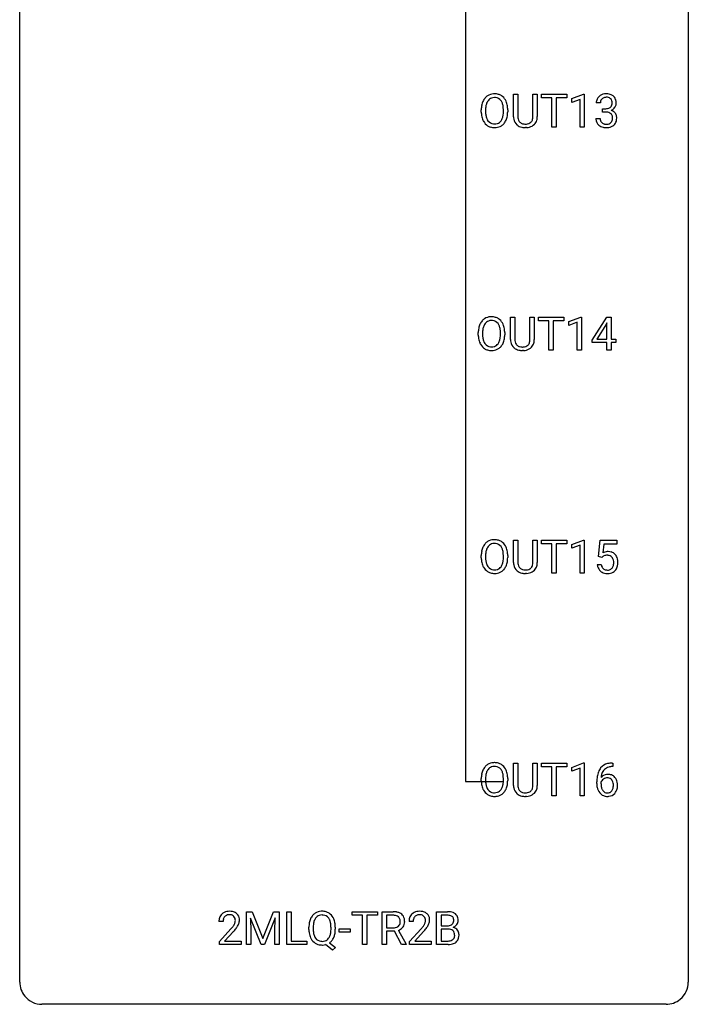
# Model space of a CAD drawing. Extents: x 3 to 27, y -3 to 140.
# Drawn here: x 3 to 27, y -3 to 32 of the extents above; entities that cross this region are included whole.
import ezdxf

# ---------------------------------------------------------------- set-up
doc = ezdxf.new("R2010")
doc.units = 0
doc.layers.add('DEFAULT_255_1_234', color=255, linetype='CONTINUOUS')
doc.layers.add('DEFAULT_255_2_778', color=255, linetype='CONTINUOUS')

msp = doc.modelspace()

# ---------------------------------------------------------------- linework, layer by layer
at = {"layer": 'DEFAULT_255_1_234'}
for p, q in [((20.367, 28.826), (20.367, 29.622)), ((20.367, 29.622), (20.519, 29.622)), ((20.519, 29.622), (20.519, 28.83)), ((21.058, 29.622), (21.213, 29.622)), ((21.058, 28.83), (21.058, 29.622)), ((21.213, 29.622), (21.213, 28.827)), ((21.36, 29.495), (21.36, 29.622)), ((21.36, 29.622), (22.264, 29.622)), ((21.735, 29.495), (21.36, 29.495)), ((21.735, 28.453), (21.735, 29.495)), ((22.264, 29.495), (21.889, 29.495)), ((21.889, 29.495), (21.889, 28.453)), ((22.264, 29.622), (22.264, 29.495)), ((22.439, 29.468), (22.864, 29.628)), ((22.439, 29.333), (22.439, 29.468)), ((22.864, 29.628), (22.888, 29.628)), ((22.888, 29.628), (22.888, 28.453)), ((22.738, 29.443), (22.439, 29.333)), ((22.738, 28.453), (22.738, 29.443)), ((23.46, 29.316), (23.312, 29.316)), ((23.539, 28.989), (23.539, 29.11)), ((23.539, 29.11), (23.651, 29.11)), ((19.218, 28.989), (19.218, 29.074)), ((19.371, 29.086), (19.371, 29)), ((20.005, 28.989), (20.005, 29.075)), ((20.158, 29.074), (20.158, 29)), ((23.301, 28.761), (23.451, 28.761)), ((23.651, 28.989), (23.539, 28.989)), ((20.829, 28.438), (20.788, 28.437)), ((21.889, 28.453), (21.735, 28.453)), ((22.888, 28.453), (22.738, 28.453)), ((20.261, 20.888), (20.261, 21.685)), ((20.261, 21.685), (20.413, 21.685)), ((20.413, 21.685), (20.413, 20.893)), ((20.952, 21.685), (21.107, 21.685)), ((20.952, 20.892), (20.952, 21.685)), ((21.107, 21.685), (21.107, 20.89)), ((21.254, 21.558), (21.254, 21.685)), ((21.254, 21.685), (22.159, 21.685)), ((21.629, 21.558), (21.254, 21.558)), ((21.629, 20.515), (21.629, 21.558)), ((22.159, 21.558), (21.783, 21.558)), ((21.783, 21.558), (21.783, 20.515)), ((22.159, 21.685), (22.159, 21.558)), ((22.333, 21.531), (22.758, 21.69)), ((22.333, 21.396), (22.333, 21.531)), ((22.632, 21.506), (22.333, 21.396)), ((22.632, 20.515), (22.632, 21.506)), ((22.758, 21.69), (22.782, 21.69)), ((22.782, 21.69), (22.782, 20.515)), ((23.162, 20.874), (23.686, 21.685)), ((23.677, 21.449), (23.331, 20.908)), ((23.695, 21.482), (23.677, 21.449)), ((23.686, 21.685), (23.844, 21.685)), ((23.695, 20.908), (23.695, 21.482)), ((23.844, 21.685), (23.844, 20.908)), ((19.112, 21.052), (19.112, 21.136)), ((19.265, 21.148), (19.265, 21.062)), ((19.899, 21.051), (19.899, 21.138)), ((20.053, 21.136), (20.053, 21.062)), ((23.162, 20.787), (23.162, 20.874)), ((23.695, 20.787), (23.162, 20.787)), ((23.331, 20.908), (23.695, 20.908)), ((23.695, 20.515), (23.695, 20.787)), ((23.844, 20.908), (24.007, 20.908)), ((24.007, 20.787), (23.844, 20.787)), ((23.844, 20.787), (23.844, 20.515)), ((24.007, 20.908), (24.007, 20.787)), ((20.723, 20.501), (20.682, 20.499)), ((21.783, 20.515), (21.629, 20.515)), ((22.782, 20.515), (22.632, 20.515)), ((23.844, 20.515), (23.695, 20.515)), ((20.367, 12.951), (20.367, 13.747)), ((20.367, 13.747), (20.519, 13.747)), ((20.519, 13.747), (20.519, 12.955)), ((21.058, 13.747), (21.213, 13.747)), ((21.058, 12.955), (21.058, 13.747)), ((21.213, 13.747), (21.213, 12.952)), ((21.36, 13.62), (21.36, 13.747)), ((21.36, 13.747), (22.264, 13.747)), ((22.264, 13.747), (22.264, 13.62)), ((22.439, 13.593), (22.864, 13.753)), ((22.864, 13.753), (22.888, 13.753)), ((22.888, 13.753), (22.888, 12.578)), ((23.391, 13.164), (23.451, 13.747)), ((23.451, 13.747), (24.05, 13.747)), ((24.05, 13.747), (24.05, 13.61)), ((21.735, 13.62), (21.36, 13.62)), ((21.735, 12.578), (21.735, 13.62)), ((22.264, 13.62), (21.889, 13.62)), ((21.889, 13.62), (21.889, 12.578)), ((22.439, 13.458), (22.439, 13.593)), ((22.738, 13.568), (22.439, 13.458)), ((22.738, 12.578), (22.738, 13.568)), ((23.577, 13.61), (23.541, 13.291)), ((24.05, 13.61), (23.577, 13.61)), ((19.218, 13.114), (19.218, 13.199)), ((19.371, 13.211), (19.371, 13.125)), ((20.005, 13.114), (20.005, 13.2)), ((20.158, 13.199), (20.158, 13.125)), ((23.51, 13.134), (23.391, 13.164)), ((23.549, 13.166), (23.51, 13.134)), ((23.35, 12.886), (23.49, 12.886)), ((20.829, 12.563), (20.788, 12.562)), ((21.889, 12.578), (21.735, 12.578)), ((22.888, 12.578), (22.738, 12.578)), ((20.367, 5.013), (20.367, 5.81)), ((20.367, 5.81), (20.519, 5.81)), ((20.519, 5.81), (20.519, 5.018)), ((21.058, 5.81), (21.213, 5.81)), ((21.058, 5.017), (21.058, 5.81)), ((21.213, 5.81), (21.213, 5.015)), ((21.36, 5.683), (21.36, 5.81)), ((21.36, 5.81), (22.264, 5.81)), ((21.735, 5.683), (21.36, 5.683)), ((21.735, 4.64), (21.735, 5.683)), ((22.264, 5.683), (21.889, 5.683)), ((21.889, 5.683), (21.889, 4.64)), ((22.264, 5.81), (22.264, 5.683)), ((22.439, 5.656), (22.864, 5.815)), ((22.439, 5.521), (22.439, 5.656)), ((22.738, 5.631), (22.439, 5.521)), ((22.738, 4.64), (22.738, 5.631)), ((22.864, 5.815), (22.888, 5.815)), ((22.888, 5.815), (22.888, 4.64)), ((23.906, 5.685), (23.879, 5.685)), ((23.88, 5.811), (23.906, 5.811)), ((23.906, 5.811), (23.906, 5.685)), ((19.218, 5.177), (19.218, 5.261)), ((19.371, 5.273), (19.371, 5.187)), ((20.005, 5.176), (20.005, 5.263)), ((20.158, 5.261), (20.158, 5.187)), ((23.332, 5.085), (23.332, 5.142)), ((23.481, 5.123), (23.481, 5.068)), ((20.829, 4.626), (20.788, 4.624)), ((21.889, 4.64), (21.735, 4.64)), ((22.888, 4.64), (22.738, 4.64)), ((10.858, 0.518), (11.057, 0.518)), ((10.858, -0.651), (10.858, 0.518)), ((11.057, 0.518), (11.439, -0.436)), ((11.439, -0.436), (11.822, 0.518)), ((11.822, 0.518), (12.022, 0.518)), ((12.022, 0.518), (12.022, -0.651)), ((12.294, -0.651), (12.294, 0.518)), ((12.294, 0.518), (12.449, 0.518)), ((12.449, 0.518), (12.449, -0.525)), ((14.615, 0.391), (14.615, 0.518)), ((14.615, 0.518), (15.519, 0.518)), ((14.99, 0.391), (14.615, 0.391)), ((14.99, -0.651), (14.99, 0.391)), ((15.519, 0.391), (15.144, 0.391)), ((15.144, 0.391), (15.144, -0.651)), ((15.519, 0.518), (15.519, 0.391)), ((15.692, -0.651), (15.692, 0.518)), ((15.692, 0.518), (16.079, 0.518)), ((15.847, 0.391), (15.847, -0.052)), ((16.083, 0.391), (15.847, 0.391)), ((17.629, -0.651), (17.629, 0.518)), ((17.629, 0.518), (18.012, 0.518)), ((17.784, 0.391), (17.784, 0.019)), ((18.012, 0.391), (17.784, 0.391)), ((10.022, 0.174), (9.873, 0.174)), ((11.38, -0.651), (10.997, 0.293)), ((10.997, 0.293), (11.012, -0.196)), ((11.882, 0.296), (11.498, -0.651)), ((11.867, -0.196), (11.882, 0.296)), ((16.793, 0.174), (16.645, 0.174)), ((17.784, 0.019), (18.016, 0.019)), ((9.896, -0.544), (10.3, -0.095)), ((10.388, -0.19), (10.075, -0.53)), ((11.012, -0.196), (11.012, -0.651)), ((11.867, -0.651), (11.867, -0.196)), ((13.079, -0.115), (13.079, -0.03)), ((13.233, -0.018), (13.233, -0.104)), ((13.866, -0.116), (13.866, -0.029)), ((14.02, -0.03), (14.02, -0.104)), ((14.152, -0.215), (14.152, -0.094)), ((14.152, -0.094), (14.544, -0.094)), ((14.544, -0.215), (14.152, -0.215)), ((14.544, -0.094), (14.544, -0.215)), ((15.847, -0.052), (16.084, -0.052)), ((16.122, -0.178), (15.847, -0.178)), ((15.847, -0.178), (15.847, -0.651)), ((16.376, -0.651), (16.122, -0.178)), ((16.266, -0.145), (16.541, -0.642)), ((16.667, -0.544), (17.072, -0.095)), ((17.159, -0.19), (16.846, -0.53)), ((18.041, -0.104), (17.784, -0.104)), ((17.784, -0.104), (17.784, -0.525)), ((18.041, -0.104), (18.041, -0.104)), ((9.896, -0.651), (9.896, -0.544)), ((10.662, -0.651), (9.896, -0.651)), ((10.075, -0.53), (10.662, -0.53)), ((10.662, -0.53), (10.662, -0.651)), ((11.012, -0.651), (10.858, -0.651)), ((11.498, -0.651), (11.38, -0.651)), ((12.022, -0.651), (11.867, -0.651)), ((13.003, -0.651), (12.294, -0.651)), ((12.449, -0.525), (13.003, -0.525)), ((13.003, -0.525), (13.003, -0.651)), ((13.919, -0.849), (13.672, -0.653)), ((13.815, -0.588), (14.024, -0.752)), ((15.144, -0.651), (14.99, -0.651)), ((15.847, -0.651), (15.692, -0.651)), ((16.541, -0.651), (16.376, -0.651)), ((16.541, -0.642), (16.541, -0.651)), ((16.667, -0.651), (16.667, -0.544)), ((17.433, -0.651), (16.667, -0.651)), ((16.846, -0.53), (17.433, -0.53)), ((17.433, -0.53), (17.433, -0.651)), ((18.035, -0.651), (17.629, -0.651)), ((17.784, -0.525), (18.038, -0.525)), ((14.024, -0.752), (13.919, -0.849))]:
    msp.add_line(p, q, dxfattribs=at)
for centre, radius, start, end in [((19.726, 29.172), 0.491, 139.6258, 156.038), ((19.667, 29.22), 0.416, 122.6416, 139.3431), ((19.677, 29.201), 0.437, 93.0224, 122.4558), ((19.675, 29.236), 0.269, 110.8228, 143.9179), ((19.684, 29.198), 0.308, 89.3038, 109.9046), ((19.688, 29.105), 0.534, 89.9753, 93.6342), ((19.691, 29.145), 0.494, 73.7464, 90.4233), ((19.688, 29.132), 0.374, 84.3852, 90.0758), ((19.705, 29.236), 0.269, 36.1437, 85.6627), ((19.709, 29.213), 0.424, 57.6628, 73.4518), ((19.708, 29.215), 0.422, 29.144, 57.4147), ((23.622, 29.32), 0.31, 155.3484, 180.7485), ((23.617, 29.317), 0.307, 131.5745, 154.4798), ((23.648, 29.285), 0.352, 96.9875, 131.9691), ((23.645, 29.329), 0.183, 133.8349, 173.5344), ((23.649, 29.323), 0.191, 103.2932, 133.5619), ((23.669, 29.243), 0.273, 89.5325, 103.5319), ((23.67, 29.16), 0.478, 89.8596, 97.7825), ((23.675, 29.134), 0.504, 78.3655, 90.4132), ((23.675, 29.216), 0.301, 76.1117, 90.7026), ((23.714, 29.354), 0.157, 13.9577, 77.6713), ((23.711, 29.3), 0.334, 56.6229, 78.6387), ((23.732, 29.338), 0.291, 47.0254, 56.0854), ((23.734, 29.342), 0.287, 10.9208, 46.7778), ((20.044, 29.078), 0.826, 169.5254, 180.2765), ((19.854, 29.113), 0.633, 155.8315, 169.509), ((20.199, 29.077), 0.828, 174.0509, 179.4177), ((19.959, 29.105), 0.586, 163.0419, 174.314), ((19.768, 29.165), 0.386, 143.5289, 163.2981), ((19.636, 29.183), 0.355, 20.3231, 36.4993), ((19.473, 29.123), 0.529, 7.8928, 20.2962), ((19.173, 29.08), 0.832, 359.7056, 8.036), ((19.615, 29.156), 0.532, 24.0983, 29.7324), ((19.511, 29.114), 0.644, 8.6655, 23.8241), ((19.288, 29.077), 0.871, 359.7807, 8.8219), ((23.717, 29.316), 0.257, 172.5097, 180.1367), ((23.648, 29.449), 0.339, 270.492, 281.8952), ((23.672, 29.339), 0.226, 281.6692, 301.2943), ((23.689, 29.308), 0.191, 301.7833, 311.7545), ((23.698, 29.298), 0.177, 311.7324, 354.2802), ((23.732, 29.329), 0.297, 292.9802, 325.2392), ((23.579, 29.315), 0.297, 359.1805, 15.0453), ((23.625, 29.31), 0.251, 353.0938, 0.1181), ((23.717, 29.34), 0.315, 325.2334, 332.8746), ((23.782, 29.309), 0.243, 332.355, 359.7179), ((23.598, 29.31), 0.427, 359.6364, 11.6087), ((20.047, 28.995), 0.829, 180.3724, 188.9252), ((19.847, 28.961), 0.626, 188.7215, 204.8241), ((20.149, 28.996), 0.778, 179.693, 188.7907), ((19.883, 28.953), 0.508, 188.6331, 202.563), ((19.757, 28.903), 0.373, 202.8081, 216.1194), ((19.624, 28.895), 0.369, 323.6548, 342.659), ((19.421, 28.961), 0.582, 342.4092, 353.6451), ((19.137, 28.996), 0.868, 353.403, 359.4848), ((19.524, 28.956), 0.632, 336.0278, 350.5787), ((19.294, 28.996), 0.864, 350.4877, 0.2625), ((20.867, 28.828), 0.5, 180.2666, 190.1525), ((20.889, 28.828), 0.37, 179.5665, 191.9953), ((20.766, 28.8), 0.244, 191.6974, 215.1404), ((20.714, 28.824), 0.344, 345.2525, 358.6304), ((20.612, 28.829), 0.446, 358.1736, 0.0125), ((20.778, 28.825), 0.435, 343.0898, 0.2614), ((23.697, 28.761), 0.396, 179.9755, 183.2323), ((23.68, 28.759), 0.229, 179.4465, 196.2869), ((23.645, 28.533), 0.456, 84.0193, 89.3331), ((23.662, 28.669), 0.319, 71.901, 84.3554), ((23.697, 28.775), 0.207, 49.5089, 72.1836), ((23.716, 28.8), 0.176, 12.9498, 48.7551), ((23.704, 29.382), 0.357, 292.5402, 293.6925), ((23.744, 28.737), 0.331, 57.6435, 72.8625), ((23.616, 28.769), 0.278, 344.5987, 357.927), ((23.629, 28.778), 0.265, 359.5048, 13.424), ((23.527, 28.776), 0.367, 357.4749, 0.0231), ((23.779, 28.794), 0.263, 36.7249, 57.4698), ((23.778, 28.796), 0.263, 8.0545, 36.3561), ((23.654, 28.775), 0.389, 343.983, 0.5572), ((23.692, 28.78), 0.351, 359.8321, 8.587), ((19.767, 28.927), 0.54, 205.1184, 209.647), ((19.68, 28.873), 0.437, 209.0633, 237.3493), ((19.671, 28.861), 0.423, 237.5352, 252.1858), ((19.676, 28.838), 0.269, 215.0756, 264.638), ((19.686, 28.915), 0.478, 252.522, 270.4416), ((19.689, 28.921), 0.353, 263.8464, 270.0834), ((19.693, 28.895), 0.327, 269.3649, 287.5152), ((19.69, 28.984), 0.547, 269.9171, 276.3398), ((19.707, 28.87), 0.432, 275.8196, 302.1885), ((19.711, 28.83), 0.26, 288.063, 323.8113), ((19.718, 28.847), 0.407, 302.4806, 319.6144), ((19.658, 28.896), 0.484, 319.8877, 336.1328), ((20.715, 28.795), 0.345, 189.2525, 227.5916), ((20.728, 28.811), 0.366, 227.7441, 230.1551), ((20.741, 28.832), 0.39, 230.6088, 257.9964), ((20.743, 28.786), 0.217, 215.695, 224.8514), ((20.748, 28.794), 0.226, 225.2847, 255.0112), ((20.784, 29.014), 0.577, 257.6317, 270.4238), ((20.781, 28.905), 0.342, 254.5945, 267.913), ((20.788, 29.014), 0.451, 267.469, 270.0223), ((20.791, 28.955), 0.392, 269.585, 281.1844), ((20.793, 28.98), 0.543, 273.85, 285.1798), ((20.819, 28.82), 0.254, 280.9344, 300.9744), ((20.838, 28.825), 0.382, 284.6607, 315.2182), ((20.84, 28.78), 0.209, 301.498, 315.1467), ((20.826, 28.792), 0.228, 315.5953, 345.6679), ((20.861, 28.802), 0.349, 315.3346, 342.7641), ((23.593, 28.748), 0.291, 181.8183, 229.6455), ((23.635, 28.795), 0.354, 229.4223, 256.8556), ((23.631, 28.746), 0.179, 196.5661, 227.7059), ((23.648, 28.764), 0.203, 227.7652, 257.8763), ((23.669, 28.933), 0.496, 256.6829, 270.4412), ((23.67, 28.858), 0.3, 257.4584, 270.4266), ((23.675, 28.887), 0.329, 269.5962, 280.8789), ((23.675, 28.937), 0.5, 269.7286, 280.3856), ((23.698, 28.773), 0.212, 280.6346, 299.8596), ((23.705, 28.794), 0.354, 279.783, 311.6256), ((23.717, 28.737), 0.171, 300.3576, 314.5518), ((23.708, 28.743), 0.182, 315.0728, 345.0431), ((23.743, 28.751), 0.297, 311.636, 343.7652), ((19.748, 21.175), 0.633, 155.8315, 169.509), ((19.62, 21.235), 0.491, 139.6258, 156.038), ((19.561, 21.282), 0.416, 122.6416, 139.3431), ((19.662, 21.228), 0.386, 143.5289, 163.2981), ((19.571, 21.264), 0.437, 93.0224, 122.4558), ((19.569, 21.299), 0.269, 110.8228, 143.9179), ((19.578, 21.261), 0.308, 89.3038, 109.9046), ((19.582, 21.167), 0.534, 89.9753, 93.6342), ((19.586, 21.207), 0.494, 73.7464, 90.4233), ((19.582, 21.195), 0.374, 84.3852, 90.0758), ((19.599, 21.299), 0.269, 36.1437, 85.6627), ((19.603, 21.275), 0.424, 57.6628, 73.4518), ((19.53, 21.246), 0.355, 20.3231, 36.4993), ((19.602, 21.277), 0.422, 29.144, 57.4147), ((19.509, 21.219), 0.532, 24.0983, 29.7324), ((19.405, 21.176), 0.644, 8.6655, 23.8241), ((19.938, 21.14), 0.826, 169.5254, 180.2765), ((19.941, 21.057), 0.829, 180.3724, 188.9252), ((20.093, 21.14), 0.828, 174.0509, 179.4177), ((20.043, 21.058), 0.778, 179.693, 188.7907), ((19.853, 21.168), 0.586, 163.0419, 174.314), ((19.367, 21.186), 0.529, 7.8928, 20.2962), ((19.067, 21.142), 0.832, 359.7056, 8.036), ((19.032, 21.059), 0.868, 353.403, 359.4848), ((19.188, 21.058), 0.864, 350.4877, 0.2625), ((19.182, 21.14), 0.871, 359.7807, 8.8219), ((19.741, 21.024), 0.626, 188.7215, 204.8241), ((19.661, 20.99), 0.54, 205.1184, 209.647), ((19.574, 20.935), 0.437, 209.0633, 237.3493), ((19.777, 21.016), 0.508, 188.6331, 202.563), ((19.651, 20.965), 0.373, 202.8081, 216.1194), ((19.57, 20.9), 0.269, 215.0756, 264.638), ((19.605, 20.893), 0.26, 288.063, 323.8113), ((19.518, 20.958), 0.369, 323.6548, 342.659), ((19.315, 21.024), 0.582, 342.4092, 353.6451), ((19.552, 20.958), 0.484, 319.8877, 336.1328), ((19.418, 21.019), 0.632, 336.0278, 350.5787), ((20.761, 20.89), 0.5, 180.2666, 190.1525), ((20.609, 20.858), 0.345, 189.2525, 227.5916), ((20.783, 20.89), 0.37, 179.5665, 191.9953), ((20.66, 20.863), 0.244, 191.6974, 215.1404), ((20.637, 20.849), 0.217, 215.695, 224.8514), ((20.642, 20.856), 0.226, 225.2847, 255.0112), ((20.734, 20.843), 0.209, 301.498, 315.1467), ((20.72, 20.855), 0.228, 315.5953, 345.6679), ((20.608, 20.886), 0.344, 345.2525, 358.6304), ((20.506, 20.892), 0.446, 358.1736, 0.0125), ((20.755, 20.865), 0.349, 315.3346, 342.7641), ((20.672, 20.888), 0.435, 343.0898, 0.2614), ((19.565, 20.924), 0.423, 237.5352, 252.1858), ((19.58, 20.978), 0.478, 252.522, 270.4416), ((19.583, 20.983), 0.353, 263.8464, 270.0834), ((19.587, 20.957), 0.327, 269.3649, 287.5152), ((19.584, 21.046), 0.547, 269.9171, 276.3398), ((19.601, 20.932), 0.432, 275.8196, 302.1885), ((19.612, 20.91), 0.407, 302.4806, 319.6144), ((20.622, 20.874), 0.366, 227.7441, 230.1551), ((20.636, 20.894), 0.39, 230.6088, 257.9964), ((20.678, 21.077), 0.577, 257.6317, 270.4238), ((20.675, 20.968), 0.342, 254.5945, 267.913), ((20.682, 21.076), 0.451, 267.469, 270.0223), ((20.685, 21.017), 0.392, 269.585, 281.1844), ((20.687, 21.042), 0.543, 273.85, 285.1798), ((20.713, 20.882), 0.254, 280.9344, 300.9744), ((20.732, 20.888), 0.382, 284.6607, 315.2182), ((19.667, 13.345), 0.416, 122.6416, 139.3431), ((19.677, 13.326), 0.437, 93.0224, 122.4558), ((19.688, 13.23), 0.534, 89.9753, 93.6342), ((19.691, 13.27), 0.494, 73.7464, 90.4233), ((19.709, 13.338), 0.424, 57.6628, 73.4518), ((19.708, 13.34), 0.422, 29.144, 57.4147), ((20.044, 13.203), 0.826, 169.5254, 180.2765), ((19.854, 13.238), 0.633, 155.8315, 169.509), ((19.726, 13.297), 0.491, 139.6258, 156.038), ((19.959, 13.23), 0.586, 163.0419, 174.314), ((19.768, 13.29), 0.386, 143.5289, 163.2981), ((19.675, 13.361), 0.269, 110.8228, 143.9179), ((19.684, 13.323), 0.308, 89.3038, 109.9046), ((19.688, 13.257), 0.374, 84.3852, 90.0758), ((19.705, 13.361), 0.269, 36.1437, 85.6627), ((19.636, 13.308), 0.355, 20.3231, 36.4993), ((19.473, 13.248), 0.529, 7.8928, 20.2962), ((19.615, 13.281), 0.532, 24.0983, 29.7324), ((19.511, 13.239), 0.644, 8.6655, 23.8241), ((19.288, 13.202), 0.871, 359.7807, 8.8219), ((23.727, 12.973), 0.368, 93.7182, 120.2539), ((23.736, 12.892), 0.449, 89.966, 94.2496), ((23.74, 12.951), 0.39, 73.8043, 90.5586), ((23.764, 13.037), 0.302, 41.3071, 73.543), ((20.047, 13.12), 0.829, 180.3724, 188.9252), ((19.847, 13.086), 0.626, 188.7215, 204.8241), ((20.199, 13.202), 0.828, 174.0509, 179.4177), ((20.149, 13.121), 0.778, 179.693, 188.7907), ((19.883, 13.078), 0.508, 188.6331, 202.563), ((19.421, 13.086), 0.582, 342.4092, 353.6451), ((19.173, 13.205), 0.832, 359.7056, 8.036), ((19.137, 13.121), 0.868, 353.403, 359.4848), ((19.524, 13.081), 0.632, 336.0278, 350.5787), ((19.294, 13.121), 0.864, 350.4877, 0.2625), ((23.657, 13.026), 0.176, 114.1951, 127.3641), ((23.68, 12.971), 0.235, 98.9831, 113.8909), ((23.7, 12.849), 0.36, 89.6805, 99.1614), ((23.702, 12.916), 0.293, 84.6958, 90.0676), ((23.715, 12.997), 0.211, 41.785, 85.9893), ((23.692, 12.977), 0.241, 12.649, 41.6081), ((23.586, 12.952), 0.35, 359.5577, 12.9535), ((23.722, 13.001), 0.356, 13.5076, 41.2174), ((23.558, 12.958), 0.526, 1.1331, 13.8829), ((19.767, 13.052), 0.54, 205.1184, 209.647), ((19.68, 12.998), 0.437, 209.0633, 237.3493), ((19.757, 13.028), 0.373, 202.8081, 216.1194), ((19.671, 12.986), 0.423, 237.5352, 252.1858), ((19.676, 12.963), 0.269, 215.0756, 264.638), ((19.689, 13.046), 0.353, 263.8464, 270.0834), ((19.693, 13.02), 0.327, 269.3649, 287.5152), ((19.707, 12.995), 0.432, 275.8196, 302.1885), ((19.711, 12.955), 0.26, 288.063, 323.8113), ((19.624, 13.02), 0.369, 323.6548, 342.659), ((19.718, 12.972), 0.407, 302.4806, 319.6144), ((19.658, 13.021), 0.484, 319.8877, 336.1328), ((20.867, 12.953), 0.5, 180.2666, 190.1525), ((20.715, 12.92), 0.345, 189.2525, 227.5916), ((20.728, 12.936), 0.366, 227.7441, 230.1551), ((20.741, 12.957), 0.39, 230.6088, 257.9964), ((20.889, 12.953), 0.37, 179.5665, 191.9953), ((20.766, 12.925), 0.244, 191.6974, 215.1404), ((20.743, 12.911), 0.217, 215.695, 224.8514), ((20.748, 12.919), 0.226, 225.2847, 255.0112), ((20.781, 13.03), 0.342, 254.5945, 267.913), ((20.788, 13.139), 0.451, 267.469, 270.0223), ((20.791, 13.08), 0.392, 269.585, 281.1844), ((20.819, 12.945), 0.254, 280.9344, 300.9744), ((20.838, 12.95), 0.382, 284.6607, 315.2182), ((20.84, 12.905), 0.209, 301.498, 315.1467), ((20.826, 12.917), 0.228, 315.5953, 345.6679), ((20.714, 12.949), 0.344, 345.2525, 358.6304), ((20.612, 12.954), 0.446, 358.1736, 0.0125), ((20.861, 12.927), 0.349, 315.3346, 342.7641), ((20.778, 12.95), 0.435, 343.0898, 0.2614), ((23.797, 12.924), 0.449, 184.9247, 194.4976), ((23.673, 12.888), 0.32, 193.7537, 228.5271), ((23.681, 12.899), 0.334, 228.9024, 256.3314), ((23.816, 12.928), 0.329, 187.3601, 198.6733), ((23.711, 12.891), 0.218, 198.4452, 217.7945), ((23.682, 12.87), 0.182, 218.2887, 228.5612), ((23.692, 12.883), 0.198, 228.9655, 258.1235), ((23.712, 12.972), 0.288, 257.7258, 270.4014), ((23.717, 12.927), 0.244, 269.4204, 286.4209), ((23.731, 12.873), 0.188, 286.7251, 320.6004), ((23.755, 12.885), 0.319, 281.8396, 316.5458), ((23.693, 12.904), 0.237, 320.6713, 344.5442), ((23.577, 12.938), 0.358, 344.2412, 356.7357), ((23.453, 12.949), 0.483, 356.3549, 0.05), ((23.749, 12.889), 0.326, 316.8171, 323.1493), ((23.72, 12.907), 0.36, 323.673, 348.1673), ((23.545, 12.947), 0.54, 347.8572, 0.4293), ((23.417, 12.951), 0.667, 359.9919, 1.5443), ((19.686, 13.04), 0.478, 252.522, 270.4416), ((19.69, 13.109), 0.547, 269.9171, 276.3398), ((20.784, 13.139), 0.577, 257.6317, 270.4238), ((20.793, 13.105), 0.543, 273.85, 285.1798), ((23.711, 13.019), 0.458, 256.2427, 270.4486), ((23.718, 13.041), 0.479, 269.577, 282.4215), ((19.726, 5.36), 0.491, 139.6258, 156.038), ((19.667, 5.407), 0.416, 122.6416, 139.3431), ((19.677, 5.389), 0.437, 93.0224, 122.4558), ((19.675, 5.424), 0.269, 110.8228, 143.9179), ((19.684, 5.386), 0.308, 89.3038, 109.9046), ((19.688, 5.292), 0.534, 89.9753, 93.6342), ((19.691, 5.332), 0.494, 73.7464, 90.4233), ((19.688, 5.32), 0.374, 84.3852, 90.0758), ((19.705, 5.424), 0.269, 36.1437, 85.6627), ((19.709, 5.4), 0.424, 57.6628, 73.4518), ((19.708, 5.402), 0.422, 29.144, 57.4147), ((23.884, 5.306), 0.53, 141.4298, 157.8541), ((23.819, 5.351), 0.451, 102.8716, 140.8565), ((23.845, 5.329), 0.35, 104.2855, 133.8629), ((23.884, 5.107), 0.703, 90.3778, 103.5869), ((23.884, 5.185), 0.5, 90.6001, 104.5147), ((20.044, 5.265), 0.826, 169.5254, 180.2765), ((19.854, 5.3), 0.633, 155.8315, 169.509), ((20.199, 5.265), 0.828, 174.0509, 179.4177), ((19.959, 5.293), 0.586, 163.0419, 174.314), ((19.768, 5.353), 0.386, 143.5289, 163.2981), ((19.636, 5.371), 0.355, 20.3231, 36.4993), ((19.473, 5.311), 0.529, 7.8928, 20.2962), ((19.173, 5.267), 0.832, 359.7056, 8.036), ((19.615, 5.344), 0.532, 24.0983, 29.7324), ((19.511, 5.301), 0.644, 8.6655, 23.8241), ((19.288, 5.265), 0.871, 359.7807, 8.8219), ((24.545, 5.149), 1.213, 171.4525, 180.3159), ((24.105, 5.217), 0.768, 157.9803, 171.6247), ((23.713, 5.102), 0.303, 95.8331, 138.9955), ((24.168, 5.241), 0.687, 173.7811, 174.9255), ((24.027, 5.26), 0.545, 161.285, 174.2077), ((23.862, 5.318), 0.369, 134.5303, 161.6211), ((23.71, 5.047), 0.237, 89.8751, 126.2072), ((23.735, 4.975), 0.433, 89.8754, 97.0544), ((23.711, 5.049), 0.235, 85.0141, 90.0513), ((23.718, 5.099), 0.184, 36.8251, 85.7416), ((23.74, 5.058), 0.349, 71.6408, 90.624), ((23.755, 5.114), 0.292, 39.6368, 71.019), ((23.691, 5.058), 0.376, 10.6587, 39.9044), ((20.047, 5.182), 0.829, 180.3724, 188.9252), ((19.847, 5.149), 0.626, 188.7215, 204.8241), ((20.149, 5.183), 0.778, 179.693, 188.7907), ((19.883, 5.141), 0.508, 188.6331, 202.563), ((19.757, 5.09), 0.373, 202.8081, 216.1194), ((19.624, 5.083), 0.369, 323.6548, 342.659), ((19.421, 5.149), 0.582, 342.4092, 353.6451), ((19.137, 5.184), 0.868, 353.403, 359.4848), ((19.524, 5.144), 0.632, 336.0278, 350.5787), ((19.294, 5.183), 0.864, 350.4877, 0.2625), ((20.867, 5.015), 0.5, 180.2666, 190.1525), ((20.715, 4.983), 0.345, 189.2525, 227.5916), ((20.889, 5.015), 0.37, 179.5665, 191.9953), ((20.766, 4.988), 0.244, 191.6974, 215.1404), ((20.826, 4.98), 0.228, 315.5953, 345.6679), ((20.714, 5.011), 0.344, 345.2525, 358.6304), ((20.612, 5.017), 0.446, 358.1736, 0.0125), ((20.778, 5.013), 0.435, 343.0898, 0.2614), ((23.986, 5.081), 0.655, 179.6345, 191.7836), ((23.793, 5.038), 0.456, 191.4116, 218.6078), ((23.697, 5.046), 0.23, 145.2975, 160.266), ((24.005, 5.065), 0.523, 179.6514, 190.2856), ((23.835, 5.033), 0.351, 190.0945, 207.5098), ((23.715, 5.031), 0.252, 124.9745, 144.8959), ((23.676, 5.061), 0.241, 32.3035, 38.0827), ((23.659, 4.98), 0.261, 322.6008, 346.5182), ((23.645, 5.044), 0.276, 11.0482, 31.8146), ((23.543, 5.009), 0.38, 346.2582, 358.7742), ((23.517, 5.017), 0.407, 359.6214, 11.2839), ((23.442, 5.015), 0.482, 358.3755, 0.0098), ((23.532, 5.018), 0.539, 347.2487, 0.4369), ((23.536, 5.025), 0.535, 359.6826, 11.1326), ((19.767, 5.115), 0.54, 205.1184, 209.647), ((19.68, 5.06), 0.437, 209.0633, 237.3493), ((19.671, 5.049), 0.423, 237.5352, 252.1858), ((19.676, 5.025), 0.269, 215.0756, 264.638), ((19.686, 5.103), 0.478, 252.522, 270.4416), ((19.689, 5.108), 0.353, 263.8464, 270.0834), ((19.693, 5.082), 0.327, 269.3649, 287.5152), ((19.69, 5.171), 0.547, 269.9171, 276.3398), ((19.707, 5.057), 0.432, 275.8196, 302.1885), ((19.711, 5.018), 0.26, 288.063, 323.8113), ((19.718, 5.035), 0.407, 302.4806, 319.6144), ((19.658, 5.083), 0.484, 319.8877, 336.1328), ((20.728, 4.999), 0.366, 227.7441, 230.1551), ((20.741, 5.019), 0.39, 230.6088, 257.9964), ((20.743, 4.974), 0.217, 215.695, 224.8514), ((20.748, 4.981), 0.226, 225.2847, 255.0112), ((20.784, 5.202), 0.577, 257.6317, 270.4238), ((20.781, 5.093), 0.342, 254.5945, 267.913), ((20.788, 5.201), 0.451, 267.469, 270.0223), ((20.791, 5.142), 0.392, 269.585, 281.1844), ((20.793, 5.167), 0.543, 273.85, 285.1798), ((20.819, 5.007), 0.254, 280.9344, 300.9744), ((20.838, 5.013), 0.382, 284.6607, 315.2182), ((20.84, 4.968), 0.209, 301.498, 315.1467), ((20.861, 4.99), 0.349, 315.3346, 342.7641), ((23.705, 4.964), 0.341, 218.1665, 245.8781), ((23.779, 5.006), 0.288, 207.9583, 216.3251), ((23.745, 4.979), 0.245, 215.7661, 232.5457), ((23.704, 4.978), 0.354, 246.914, 270.7437), ((23.706, 4.93), 0.183, 232.8005, 270.6606), ((23.711, 4.966), 0.219, 269.3554, 288.4744), ((23.709, 5.081), 0.457, 269.8874, 276.7918), ((23.732, 4.951), 0.325, 275.6342, 317.8248), ((23.72, 4.931), 0.183, 289.1833, 322.9684), ((23.699, 4.978), 0.367, 318.141, 347.6119), ((10.2, 0.2), 0.324, 133.4541, 162.947), ((10.218, 0.181), 0.35, 100.7869, 133.4384), ((10.221, 0.215), 0.192, 129.7279, 135.7542), ((10.229, 0.203), 0.207, 102.1739, 129.2062), ((10.252, 0.026), 0.508, 89.6605, 101.3704), ((10.253, 0.099), 0.313, 89.5461, 102.5419), ((10.259, 0.032), 0.502, 78.2171, 90.413), ((10.256, 0.153), 0.259, 82.1602, 90.1506), ((10.269, 0.227), 0.184, 43.4415, 83.1661), ((10.295, 0.194), 0.336, 55.9268, 78.4889), ((10.262, 0.219), 0.195, 16.1715, 43.5284), ((10.314, 0.228), 0.297, 47.9292, 55.4054), ((10.324, 0.238), 0.283, 4.3348, 48.0561), ((13.586, 0.068), 0.491, 139.6258, 156.038), ((13.527, 0.115), 0.416, 122.6416, 139.3431), ((13.537, 0.097), 0.437, 93.0224, 122.4558), ((13.536, 0.132), 0.269, 110.9285, 143.9412), ((13.545, 0.097), 0.305, 89.3102, 109.989), ((13.548, 0.001), 0.534, 89.9753, 93.6342), ((13.552, 0.039), 0.496, 73.9665, 90.423), ((13.549, 0.023), 0.378, 83.7959, 90.0959), ((13.568, 0.135), 0.266, 35.6594, 85.1578), ((13.57, 0.11), 0.422, 57.5178, 73.6813), ((13.566, 0.106), 0.427, 28.7261, 57.2768), ((16.083, -0.178), 0.696, 80.6536, 90.3427), ((16.081, -0.068), 0.459, 84.5401, 89.7281), ((16.096, 0.067), 0.324, 72.3702, 84.8791), ((16.131, 0.174), 0.211, 48.781, 72.697), ((16.125, 0.068), 0.446, 65.6987, 80.833), ((16.173, 0.178), 0.327, 50.0017, 65.4306), ((16.195, 0.207), 0.29, 11.6284, 49.5603), ((16.971, 0.2), 0.324, 133.4541, 162.947), ((16.989, 0.181), 0.35, 100.7869, 133.4384), ((16.992, 0.215), 0.192, 129.7279, 135.7542), ((17, 0.203), 0.207, 102.1739, 129.2062), ((17.024, 0.026), 0.508, 89.6605, 101.3704), ((17.024, 0.099), 0.313, 89.5461, 102.5419), ((17.031, 0.032), 0.502, 78.2171, 90.413), ((17.028, 0.153), 0.259, 82.1602, 90.1506), ((17.041, 0.227), 0.184, 43.4415, 83.1661), ((17.066, 0.194), 0.336, 55.9268, 78.4889), ((17.033, 0.219), 0.195, 16.1715, 43.5284), ((17.086, 0.228), 0.297, 47.9292, 55.4054), ((17.096, 0.238), 0.283, 4.3348, 48.0561), ((18.015, -0.219), 0.737, 82.1257, 90.2933), ((18.012, 0.037), 0.354, 89.8708, 90.0431), ((18.014, -0.085), 0.477, 82.6985, 90.1729), ((18.038, 0.096), 0.294, 71.6863, 82.8456), ((18.054, 0.053), 0.462, 69.9044, 82.2857), ((18.076, 0.206), 0.177, 52.8286, 71.985), ((18.111, 0.207), 0.298, 51.1839, 70.0182), ((18.137, 0.245), 0.253, 12.1017, 50.4215), ((10.28, 0.178), 0.407, 163.2879, 180.5582), ((10.334, 0.178), 0.312, 165.9093, 178.8684), ((10.42, 0.174), 0.398, 178.4382, 180.0084), ((10.233, 0.205), 0.208, 136.1757, 166.3675), ((9.48, 0.668), 1.119, 320.7373, 323.9737), ((9.872, 0.384), 0.635, 323.8962, 328.6421), ((10.077, 0.258), 0.395, 328.8299, 331.7899), ((10.176, 0.206), 0.282, 331.4255, 352.9365), ((10.211, 0.205), 0.248, 359.4866, 15.934), ((10.19, 0.203), 0.269, 353.2249, 0.0169), ((9.986, 0.332), 0.641, 326.9135, 338.3505), ((10.258, 0.227), 0.35, 337.8914, 358.9968), ((10.215, 0.221), 0.393, 359.9252, 5.5968), ((13.905, -0.026), 0.826, 169.5254, 180.2765), ((13.714, 0.009), 0.633, 155.8315, 169.509), ((14.061, -0.027), 0.828, 174.0509, 179.4177), ((13.82, 0.001), 0.586, 163.0419, 174.314), ((13.63, 0.061), 0.386, 143.5289, 163.2981), ((13.49, 0.077), 0.362, 20.0678, 35.9162), ((13.328, 0.018), 0.535, 7.8292, 20.0422), ((13.031, -0.025), 0.834, 359.7133, 7.9654), ((13.475, 0.05), 0.534, 24.2449, 29.3248), ((13.382, 0.012), 0.634, 9.0644, 23.9639), ((13.157, -0.026), 0.863, 359.7586, 9.1891), ((16.125, 0.169), 0.215, 304.4416, 311.2106), ((16.139, 0.155), 0.195, 310.9876, 356.2716), ((16.148, 0.196), 0.183, 43.5752, 48.2039), ((16.142, 0.193), 0.19, 12.4173, 43.1022), ((16.044, 0.169), 0.29, 359.5239, 12.8809), ((16.063, 0.166), 0.272, 354.9348, 0.0609), ((16.189, 0.153), 0.3, 323.8609, 341.6142), ((16.149, 0.163), 0.341, 341.9983, 0.4822), ((16.041, 0.17), 0.448, 359.5656, 12.3691), ((17.051, 0.178), 0.407, 163.2879, 180.5582), ((17.105, 0.178), 0.312, 165.9093, 178.8684), ((17.192, 0.174), 0.398, 178.4382, 180.0084), ((17.004, 0.205), 0.208, 136.1757, 166.3675), ((16.252, 0.668), 1.119, 320.7373, 323.9737), ((16.644, 0.384), 0.635, 323.8962, 328.6421), ((16.848, 0.258), 0.395, 328.8299, 331.7899), ((16.948, 0.206), 0.282, 331.4255, 352.9365), ((16.983, 0.205), 0.248, 359.4866, 15.934), ((16.962, 0.203), 0.269, 353.2249, 0.0169), ((16.758, 0.332), 0.641, 326.9135, 338.3505), ((17.029, 0.227), 0.35, 337.8914, 358.9968), ((16.986, 0.221), 0.393, 359.9252, 5.5968), ((18.019, 0.348), 0.329, 269.6065, 281.4534), ((18.041, 0.243), 0.221, 281.2041, 302.5148), ((18.055, 0.218), 0.193, 303.0217, 309.837), ((18.073, 0.198), 0.165, 309.5228, 356.951), ((18.103, 0.245), 0.13, 31.8853, 52.1413), ((18.075, 0.229), 0.162, 10.9182, 31.323), ((17.979, 0.209), 0.26, 359.5559, 11.2096), ((18.007, 0.207), 0.232, 355.4701, 0.0493), ((18.115, 0.235), 0.29, 298.6825, 323.2757), ((18.156, 0.203), 0.238, 323.4908, 0.8817), ((17.998, 0.21), 0.396, 359.5251, 12.8212), ((8.951, 1.098), 1.801, 318.5132, 320.7828), ((9.204, 0.903), 1.611, 317.2587, 319.9046), ((9.588, 0.587), 1.115, 319.6473, 327.0958), ((13.907, -0.109), 0.829, 180.3724, 188.9252), ((13.708, -0.143), 0.626, 188.7215, 204.8241), ((14.009, -0.109), 0.777, 179.6829, 188.9631), ((13.742, -0.152), 0.506, 188.8101, 202.93), ((13.621, -0.202), 0.375, 203.2069, 215.7876), ((13.484, -0.209), 0.369, 323.6548, 342.659), ((13.281, -0.143), 0.582, 342.4092, 353.6451), ((12.998, -0.108), 0.868, 353.403, 359.4848), ((13.383, -0.148), 0.634, 338.6862, 351.5541), ((13.125, -0.108), 0.895, 351.453, 0.249), ((16.087, 0.307), 0.359, 269.5897, 281.8058), ((16.112, 0.192), 0.242, 281.5501, 303.9357), ((16.114, 0.255), 0.428, 290.8087, 297.2323), ((16.158, 0.176), 0.338, 296.7019, 323.6876), ((15.723, 1.098), 1.801, 318.5132, 320.7828), ((15.976, 0.903), 1.611, 317.2587, 319.9046), ((16.359, 0.587), 1.115, 319.6473, 327.0958), ((18.045, -0.466), 0.361, 76.5636, 90.6981), ((18.097, -0.28), 0.169, 17.6685, 78.9941), ((18.078, 0.295), 0.36, 293.1999, 299.1396), ((18.146, -0.313), 0.287, 54.0012, 74.9168), ((17.993, -0.311), 0.277, 359.0456, 17.2296), ((18.004, -0.317), 0.267, 350.734, 0.2222), ((18.157, -0.294), 0.264, 36.3581, 53.5292), ((18.145, -0.303), 0.28, 4.819, 36.309), ((18.034, -0.318), 0.391, 344.7479, 0.5373), ((18.067, -0.314), 0.358, 359.937, 5.5204), ((13.628, -0.177), 0.54, 205.1184, 209.647), ((13.541, -0.231), 0.437, 209.0633, 237.3493), ((13.532, -0.243), 0.423, 237.5352, 252.1858), ((13.536, -0.269), 0.267, 214.7521, 264.2834), ((13.546, -0.189), 0.478, 252.522, 270.4416), ((13.549, -0.183), 0.353, 263.4755, 270.095), ((13.554, -0.209), 0.327, 269.3649, 287.5152), ((13.55, -0.108), 0.559, 269.9931, 271.8319), ((13.554, -0.174), 0.494, 271.6373, 283.8612), ((13.571, -0.274), 0.26, 288.063, 323.8113), ((13.574, -0.248), 0.417, 305.442, 320.8706), ((13.51, -0.2), 0.496, 321.117, 336.6795), ((13.476, -0.181), 0.535, 336.2888, 338.3442), ((18.036, 0.045), 0.696, 269.9237, 274.4456), ((18.04, -0.189), 0.336, 269.6056, 281.374), ((18.054, -0.143), 0.507, 274.1042, 286.4072), ((18.064, -0.298), 0.225, 281.1056, 302.5132), ((18.078, -0.325), 0.194, 303.0369, 311.8811), ((18.104, -0.308), 0.335, 286.0418, 310.8441), ((18.085, -0.333), 0.183, 311.9916, 351.7143), ((18.133, -0.344), 0.288, 311.1786, 344.6887)]:
    msp.add_arc(centre, radius, start, end, dxfattribs=at)
at = {"layer": 'DEFAULT_255_2_778'}
for p, q in [((2.779, -1.984), (2.779, 139.303)), ((26.591, 139.303), (26.591, -1.984)), ((18.654, 62.045), (18.654, 5.159)), ((18.654, 5.159), (19.977, 5.159)), ((25.797, -2.778), (3.572, -2.778))]:
    msp.add_line(p, q, dxfattribs=at)
for centre, start, end in [((3.57, -1.986), 179.8524, 219.1642), ((25.8, -1.986), 309.4762, 0.1483), ((3.57, -1.987), 219.1282, 270.1454), ((25.799, -1.987), 269.8517, 309.5112)]:
    msp.add_arc(centre, 0.791, start, end, dxfattribs=at)

doc.saveas('drawing.dxf')
